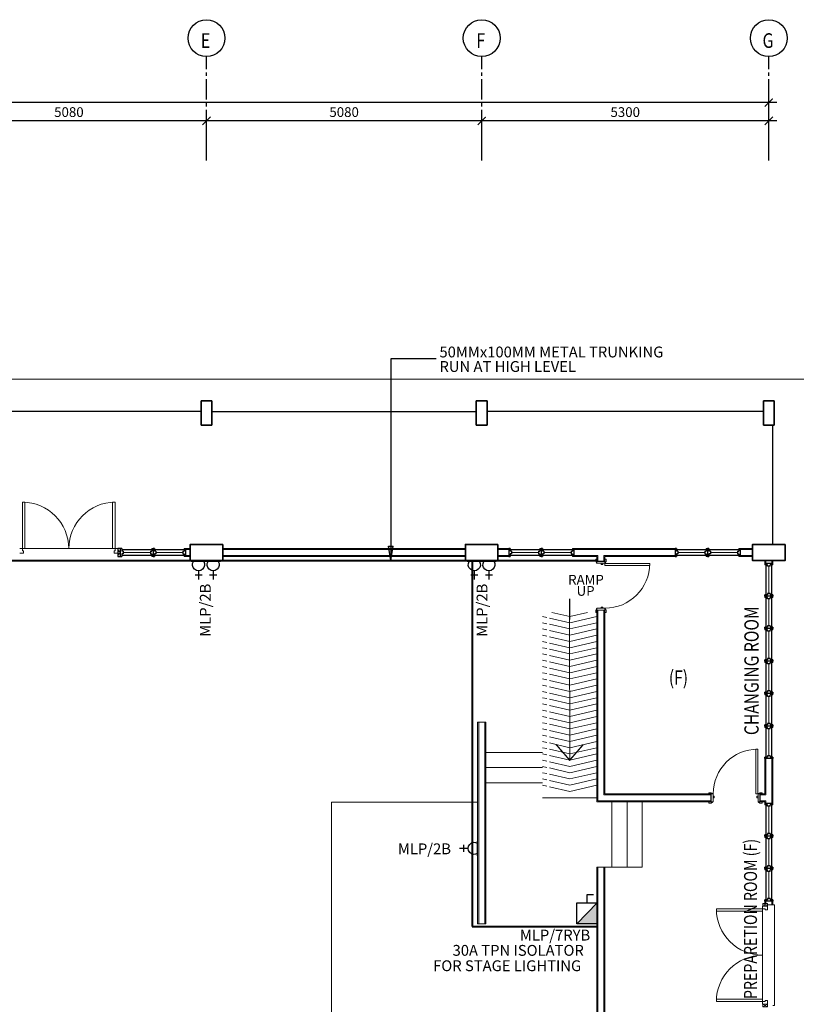
# Model space of a CAD drawing. Units: millimetres. Extents: x 2123457 to 2389656, y 285354 to 465821.
# Drawn here: x 2159844 to 2174179, y 447649 to 465821 of the extents above; entities that cross this region are included whole.
import ezdxf
from ezdxf.enums import TextEntityAlignment as Align

# ---------------------------------------------------------------- set-up
doc = ezdxf.new("R2010")
doc.units = ezdxf.units.MM
doc.header["$LTSCALE"] = 1000
doc.header["$MEASUREMENT"] = 0
doc.header["$PDMODE"] = 99
doc.linetypes.add('CENTER2', pattern=[1.125, 0.75, -0.125, 0.125, -0.125])
doc.linetypes.add('HIDDEN', pattern=[0.375, 0.25, -0.125])
doc.layers.get('0').update_dxf_attribs({"color": 8, "linetype": 'CONTINUOUS'})
doc.layers.get('Defpoints').update_dxf_attribs({"color": 8, "linetype": 'CONTINUOUS'})
for name, color, linetype in [('-E', 4, 'CONTINUOUS'), ('BAPRON', 8, 'CONTINUOUS'), ('BDIM100', 8, 'CONTINUOUS'), ('BGD8', 8, 'CENTER2'), ('BGDTX3', 8, 'CONTINUOUS'), ('BSPEC100', 8, 'CONTINUOUS'), ('BTXT3', 8, 'CONTINUOUS'), ('BUB', 8, 'CONTINUOUS'), ('Isolator', 1, 'CONTINUOUS'), ('Socket Outlet', 1, 'CONTINUOUS'), ('Tel Text', 3, 'CONTINUOUS')]:
    doc.layers.add(name, color=color, linetype=linetype)
for name, color, linetype, lineweight in [('A-COLS', 8, 'CONTINUOUS', 9), ('A-DOOR', 8, 'CONTINUOUS', 9), ('A-DOOR-FRAM', 8, 'CONTINUOUS', 9), ('A-FLOR-OTLN', 8, 'CONTINUOUS', 9), ('A-FLOR-STRS', 8, 'CONTINUOUS', 9), ('A-WALL', 8, 'CONTINUOUS', 9), ('C-TOPO-UNDERLAY', 8, 'CONTINUOUS', 9)]:
    doc.layers.add(name, color=color, linetype=linetype, lineweight=lineweight)
doc.styles.add('ARIAL', font='ARIAL.TTF', dxfattribs={"width": 0.8})
doc.styles.add('TXT3', font='ARIAL.TTF', dxfattribs={"height": 3.5})
doc.dimstyles.new('DIM100', dxfattribs={"dimtxt": 180, "dimasz": 150, "dimexe": 150, "dimexo": 0, "dimgap": 70, "dimtad": 1, "dimtoh": 1, "dimdec": 0, "dimzin": 0, "dimdsep": 46, "dimtxsty": 'ARIAL', "dimblk": 'ARCHTICK', "dimcen": 0, "dimdle": 150, "dimclrd": 256, "dimclre": 256, "dimclrt": 1, "dimadec": 0, "dimazin": 0, "dimtfac": 1, "dimtdec": 0, "dimtmove": 0, "dimatfit": 3, "dimldrblk": 'DOT', "dimfxl": 0, "dimtolj": 1, "dimtzin": 0, "dimlwd": -1, "dimlwe": -1, "dimarcsym": 0})

# ---------------------------------------------------------------- blocks, each defined once
blk = doc.blocks.new('_ARCHTICK')
at = {"color": 0, "linetype": 'ByBlock', "lineweight": 0, "const_width": 0.15}
blk.add_lwpolyline([(-0.5, -0.5), (0.5, 0.5)], dxfattribs=at)
blk = doc.blocks.new('*D24')
at = {"layer": 'BDIM100'}
for p, q in [((2173821, 463954), (2168222, 463954)), ((2173821, 463954), (2168222, 463954)), ((2168372, 463222), (2168372, 464104)), ((2168372, 463222), (2168372, 464104)), ((2173671, 463222), (2173671, 464104)), ((2173671, 463222), (2173671, 464104))]:
    blk.add_line(p, q, dxfattribs=at)
at = {"layer": 'Defpoints', "color": 0, "lineweight": 0}
for p in [(2168372, 463954), (2168372, 463954), (2168372, 463222), (2168372, 463222), (2173671, 463222), (2173671, 463222)]:
    blk.add_point(p, dxfattribs=at)
at = {"layer": 'BDIM100', "xscale": 150, "yscale": 150, "zscale": 150, "rotation": 180}
blk.add_blockref('_ARCHTICK', (2168372, 463954), dxfattribs=at)
blk.add_blockref('_ARCHTICK', (2168372, 463954), dxfattribs=at)
at = {"layer": 'BDIM100', "xscale": 150, "yscale": 150, "zscale": 150}
blk.add_blockref('_ARCHTICK', (2173671, 463954), dxfattribs=at)
blk.add_blockref('_ARCHTICK', (2173671, 463954), dxfattribs=at)
at = {"layer": 'BDIM100', "color": 1, "insert": (2171021, 464116), "char_height": 180, "attachment_point": 5, "style": 'ARIAL'}
blk.add_mtext('\\A1;5300', dxfattribs=at)
blk.add_mtext('\\A1;5300', dxfattribs=at)
blk = doc.blocks.new('_DOT')
at = {"color": 0, "linetype": 'ByBlock', "lineweight": 0}
blk.add_line((-0.5, 0), (-1, 0), dxfattribs=at)
at = {"color": 0, "linetype": 'ByBlock', "lineweight": 0, "const_width": 0.5}
blk.add_lwpolyline([(-0.25, 0, 1), (0.25, 0, 1)], format="xyb", close=True, dxfattribs=at)
blk = doc.blocks.new('*D25')
at = {"layer": 'BDIM100'}
for p, q in [((2168522, 463954), (2163142, 463954)), ((2168522, 463954), (2163142, 463954)), ((2163292, 463222), (2163292, 464104)), ((2163292, 463222), (2163292, 464104)), ((2168372, 463222), (2168372, 464104)), ((2168372, 463222), (2168372, 464104))]:
    blk.add_line(p, q, dxfattribs=at)
at = {"layer": 'Defpoints', "color": 0, "lineweight": 0}
for p in [(2163292, 463954), (2163292, 463954), (2163292, 463222), (2163292, 463222), (2168372, 463222), (2168372, 463222)]:
    blk.add_point(p, dxfattribs=at)
at = {"layer": 'BDIM100', "xscale": 150, "yscale": 150, "zscale": 150, "rotation": 180}
blk.add_blockref('_ARCHTICK', (2163292, 463954), dxfattribs=at)
blk.add_blockref('_ARCHTICK', (2163292, 463954), dxfattribs=at)
at = {"layer": 'BDIM100', "xscale": 150, "yscale": 150, "zscale": 150}
blk.add_blockref('_ARCHTICK', (2168372, 463954), dxfattribs=at)
blk.add_blockref('_ARCHTICK', (2168372, 463954), dxfattribs=at)
at = {"layer": 'BDIM100', "color": 1, "insert": (2165832, 464116), "char_height": 180, "attachment_point": 5, "style": 'ARIAL'}
blk.add_mtext('\\A1;5080', dxfattribs=at)
blk.add_mtext('\\A1;5080', dxfattribs=at)
blk = doc.blocks.new('*D26')
at = {"layer": 'BDIM100'}
for p, q in [((2163442, 463954), (2158062, 463954)), ((2163442, 463954), (2158062, 463954)), ((2158212, 463222), (2158212, 464104)), ((2158212, 463222), (2158212, 464104)), ((2163292, 463222), (2163292, 464104)), ((2163292, 463222), (2163292, 464104))]:
    blk.add_line(p, q, dxfattribs=at)
at = {"layer": 'Defpoints', "color": 0, "lineweight": 0}
for p in [(2158212, 463954), (2158212, 463954), (2158212, 463222), (2158212, 463222), (2163292, 463222), (2163292, 463222)]:
    blk.add_point(p, dxfattribs=at)
at = {"layer": 'BDIM100', "xscale": 150, "yscale": 150, "zscale": 150, "rotation": 180}
blk.add_blockref('_ARCHTICK', (2158212, 463954), dxfattribs=at)
blk.add_blockref('_ARCHTICK', (2158212, 463954), dxfattribs=at)
at = {"layer": 'BDIM100', "xscale": 150, "yscale": 150, "zscale": 150}
blk.add_blockref('_ARCHTICK', (2163292, 463954), dxfattribs=at)
blk.add_blockref('_ARCHTICK', (2163292, 463954), dxfattribs=at)
at = {"layer": 'BDIM100', "color": 1, "insert": (2160752, 464116), "char_height": 180, "attachment_point": 5, "style": 'ARIAL'}
blk.add_mtext('\\A1;5080', dxfattribs=at)
blk.add_mtext('\\A1;5080', dxfattribs=at)
blk = doc.blocks.new('*D30')
at = {"layer": 'BDIM100'}
for p, q in [((2141702, 463222), (2141702, 464441)), ((2141702, 463222), (2141702, 464441)), ((2173671, 463222), (2173671, 464441)), ((2173671, 463222), (2173671, 464441)), ((2173821, 464291), (2141552, 464291)), ((2173821, 464291), (2141552, 464291))]:
    blk.add_line(p, q, dxfattribs=at)
at = {"layer": 'Defpoints', "color": 0, "lineweight": 0}
for p in [(2141702, 464291), (2141702, 464291), (2141702, 463222), (2141702, 463222), (2173671, 463222), (2173671, 463222)]:
    blk.add_point(p, dxfattribs=at)
at = {"layer": 'BDIM100', "xscale": 150, "yscale": 150, "zscale": 150, "rotation": 180}
blk.add_blockref('_ARCHTICK', (2141702, 464291), dxfattribs=at)
blk.add_blockref('_ARCHTICK', (2141702, 464291), dxfattribs=at)
at = {"layer": 'BDIM100', "xscale": 150, "yscale": 150, "zscale": 150}
blk.add_blockref('_ARCHTICK', (2173671, 464291), dxfattribs=at)
blk.add_blockref('_ARCHTICK', (2173671, 464291), dxfattribs=at)
at = {"layer": 'BDIM100', "color": 1, "insert": (2157686, 464453), "char_height": 180, "attachment_point": 5, "style": 'ARIAL'}
blk.add_mtext('\\A1;31970', dxfattribs=at)
blk.add_mtext('\\A1;31970', dxfattribs=at)
blk = doc.blocks.new('SCO_ExtDbl Flus_ Floor Lvl2')
at = {"layer": 'A-DOOR'}
for p, q in [((-930, 105), (930, 105)), ((-930, 75), (-930, 105)), ((930, 105), (-930, 105)), ((-930, 105), (-930, 75)), ((930, 105), (930, 75)), ((930, 75), (930, 105)), ((-955, -27), (-905, -112)), ((-955, -112), (-905, -27)), ((-905, -27), (-955, -27)), ((-955, -27), (-955, -112)), ((-955, -112), (-905, -112)), ((-905, -112), (-905, -27)), ((-857, -116), (-854, -116)), ((-854, -116), (-854, -968)), ((-810, -116), (-854, -116)), ((-854, -116), (-854, -968)), ((-810, -116), (-854, -116)), ((-854, -116), (-810, -116)), ((-854, -968), (-854, -116)), ((-810, -968), (-810, -116)), ((-810, -968), (-810, -116)), ((-810, -116), (-810, -968)), ((-810, -116), (809, -116)), ((854, -116), (809, -116)), ((809, -116), (809, -968)), ((854, -116), (809, -116)), ((809, -116), (809, -968)), ((809, -116), (809, -968)), ((854, -116), (809, -116)), ((854, -968), (854, -116)), ((854, -968), (854, -116)), ((854, -968), (854, -116)), ((854, -116), (856, -116)), ((905, -27), (955, -112)), ((905, -112), (955, -27)), ((955, -27), (905, -27)), ((905, -27), (905, -112)), ((905, -112), (955, -112)), ((955, -112), (955, -27)), ((-854, -968), (-810, -968)), ((-854, -968), (-810, -968)), ((-854, -968), (-810, -968)), ((809, -968), (854, -968)), ((809, -968), (854, -968)), ((854, -968), (809, -968))]:
    blk.add_line(p, q, dxfattribs=at)
for centre, start, end in [((-854, -116), 270, 0), ((854, -116), 180, 270)]:
    blk.add_arc(centre, 852, start, end, dxfattribs=at)
at = {"layer": 'A-DOOR-FRAM', "lineweight": 18}
for p, q in [((-835, -27), (-905, -27)), ((-905, -112), (-905, -116)), ((-905, -116), (-857, -116)), ((-857, -116), (-857, -69)), ((-857, -69), (-835, -69)), ((-835, -69), (-835, -27)), ((905, -27), (834, -27)), ((834, -27), (834, -69)), ((834, -69), (856, -69)), ((856, -69), (856, -116)), ((856, -116), (905, -116)), ((905, -116), (905, -112))]:
    blk.add_line(p, q, dxfattribs=at)
blk = doc.blocks.new('IntSgl _1_ - 91_ Floor Lvl1')
at = {"layer": 'A-DOOR'}
for p, q in [((375, 901), (375, 75)), ((413, 901), (375, 901)), ((375, 75), (375, 901)), ((375, 901), (413, 901)), ((413, 75), (413, 901)), ((413, 901), (413, 75)), ((-450, 95), (-490, 95)), ((-490, 95), (-490, 75)), ((-490, 75), (-420, 75)), ((-424, 81), (-450, 95)), ((375, 75), (413, 75)), ((413, 75), (375, 75)), ((420, 75), (490, 75)), ((450, 95), (424, 81)), ((490, 95), (450, 95)), ((490, 75), (490, 95)), ((-490, -75), (-490, -95)), ((-420, -75), (-490, -75)), ((-490, -95), (-450, -95)), ((-450, -95), (-424, -81)), ((490, -75), (420, -75)), ((424, -81), (450, -95)), ((450, -95), (490, -95)), ((490, -95), (490, -75))]:
    blk.add_line(p, q, dxfattribs=at)
for centre, radius, start, end in [((413, 75), 826, 90, 180), ((-428, 74), 8.06, 7.125, 60.2551), ((428, 74), 8.06, 119.7449, 172.875), ((-428, -74), 8.06, 299.7449, 352.875), ((428, -74), 8.06, 187.125, 240.2551)]:
    blk.add_arc(centre, radius, start, end, dxfattribs=at)
at = {"layer": 'A-DOOR-FRAM', "lineweight": 18}
for p, q in [((-415, 75), (-447, 75)), ((-447, 75), (-447, -75)), ((-415, -75), (-415, 75)), ((-396, 35), (-415, 35)), ((-415, 35), (-415, 3)), ((-415, 3), (-396, 3)), ((-396, 3), (-396, 35)), ((415, 35), (396, 35)), ((396, 35), (396, 3)), ((396, 3), (415, 3)), ((415, 75), (415, -75)), ((447, 75), (415, 75)), ((415, 3), (415, 35)), ((447, -75), (447, 75)), ((-447, -75), (-415, -75)), ((415, -75), (447, -75))]:
    blk.add_line(p, q, dxfattribs=at)
blk = doc.blocks.new('sso13a')
at = {"layer": 'Socket Outlet'}
for p, q in [((104, 395), (-104, 395)), ((0, 273), (0, 524)), ((212, 0), (-212, 0))]:
    blk.add_line(p, q, dxfattribs=at)
blk.add_arc((0, 97), 176, 326.7522, 213.2478, dxfattribs=at)
blk = doc.blocks.new('ISO-3P-WEATHERPROOF')
at = {"layer": 'Isolator'}
for p, q in [((185, 388), (-185, 0)), ((0, 538), (119, 538)), ((0, 388), (0, 538)), ((0, 538), (119, 538)), ((0, 388), (0, 538))]:
    blk.add_line(p, q, dxfattribs=at)
blk.add_lwpolyline([(-185, 388), (185, 388), (185, 0), (-185, 0)], close=True, dxfattribs=at)
blk.add_lwpolyline([(-185, 388), (185, 388), (185, 0), (-185, 0)], close=True, dxfattribs=at)
blk.add_solid([(-185, 0), (185, 388), (185, 0)], dxfattribs=at)
blk = doc.blocks.new('A$C2AAD2210')
at = {"layer": '-E', "linetype": 'HIDDEN', "ltscale": 5}
blk.add_hatch(color=256, dxfattribs=at).paths.add_polyline_path([(268, 85), (268, 0), (0, 43)])
at = {"layer": '-E', "ltscale": 5}
for p, q in [((0, 43), (268, 85)), ((0, 43), (268, 0)), ((268, 85), (268, 0))]:
    blk.add_line(p, q, dxfattribs=at)

msp = doc.modelspace()

# ---------------------------------------------------------------- linework, layer by layer
at = {"layer": '-E', "ltscale": 5}
for p, q in [((2166692.8, 459560.3, -0.1), (2166692.8, 455838.2)), ((2167530.2, 459560.3, -0.1), (2166692.8, 459560.3, -0.1))]:
    msp.add_line(p, q, dxfattribs=at)
at = {"layer": '-E', "lineweight": 40, "ltscale": 5}
for p, q in [((2148244.2, 455838.2), (2170496.2, 455838.2)), ((2168193.5, 455838.2), (2168193.5, 449085.9)), ((2168193.5, 449085.9), (2170496.2, 449085.9))]:
    msp.add_line(p, q, dxfattribs=at)
for p, q in [((2161730.1, 456063.2), (2161655.1, 456063.2)), ((2161730.1, 456063.2), (2161730.1, 456013.2)), ((2162280.1, 456038.2), (2161730.1, 456038.2)), ((2161755.1, 456013.2), (2161730.1, 456013.2)), ((2161730.1, 455963.2), (2161730.1, 455913.2)), ((2161755.1, 455963.2), (2161730.1, 455963.2)), ((2161755.1, 456013.2), (2161755.1, 455963.2)), ((2162255.1, 456013.2), (2162255.1, 455963.2)), ((2162255.1, 456013.2), (2162280.1, 456013.2)), ((2162255.1, 455963.2), (2162280.1, 455963.2)), ((2162280.1, 456063.2), (2162280.1, 456013.2)), ((2162280.1, 456063.2), (2162305.1, 456063.2)), ((2162280.1, 455963.2), (2162280.1, 455913.2)), ((2162305.1, 456063.2), (2162305.1, 455913.2)), ((2162330.1, 456063.2), (2162305.1, 456063.2)), ((2162305.1, 456063.2), (2162305.1, 455913.2)), ((2162330.1, 456063.2), (2162330.1, 456013.2)), ((2162880.1, 456038.2), (2162330.1, 456038.2)), ((2162355.1, 456013.2), (2162330.1, 456013.2)), ((2162330.1, 455963.2), (2162330.1, 455913.2)), ((2162355.1, 455963.2), (2162330.1, 455963.2)), ((2162355.1, 456013.2), (2162355.1, 455963.2)), ((2162855.1, 456013.2), (2162855.1, 455963.2)), ((2162855.1, 456013.2), (2162880.1, 456013.2)), ((2162855.1, 455963.2), (2162880.1, 455963.2)), ((2162880.1, 456063.2), (2162880.1, 456013.2)), ((2162880.1, 456063.2), (2162905.1, 456063.2)), ((2162880.1, 455963.2), (2162880.1, 455913.2)), ((2162905.1, 456063.2), (2162905.1, 455913.2)), ((2168870.1, 456063.2), (2168870.1, 455913.2)), ((2168895.1, 456063.2), (2168870.1, 456063.2)), ((2168895.1, 456063.2), (2168895.1, 456013.2)), ((2169445.1, 456038.2), (2168895.1, 456038.2)), ((2168920.1, 456013.2), (2168895.1, 456013.2)), ((2168895.1, 455963.2), (2168895.1, 455913.2)), ((2168920.1, 455963.2), (2168895.1, 455963.2)), ((2168920.1, 456013.2), (2168920.1, 455963.2)), ((2169420.1, 456013.2), (2169420.1, 455963.2)), ((2169420.1, 456013.2), (2169445.1, 456013.2)), ((2169420.1, 455963.2), (2169445.1, 455963.2)), ((2169445.1, 456063.2), (2169445.1, 456013.2)), ((2169445.1, 456063.2), (2169470.1, 456063.2)), ((2169445.1, 455963.2), (2169445.1, 455913.2)), ((2169470.1, 456063.2), (2169470.1, 455913.2)), ((2169495.1, 456063.2), (2169470.1, 456063.2)), ((2169470.1, 456063.2), (2169470.1, 455913.2)), ((2169495.1, 456063.2), (2169495.1, 456013.2)), ((2170045.1, 456038.2), (2169495.1, 456038.2)), ((2169520.1, 456013.2), (2169495.1, 456013.2)), ((2169495.1, 455963.2), (2169495.1, 455913.2)), ((2169520.1, 455963.2), (2169495.1, 455963.2)), ((2169520.1, 456013.2), (2169520.1, 455963.2)), ((2170020.1, 456013.2), (2170020.1, 455963.2)), ((2170020.1, 456013.2), (2170045.1, 456013.2)), ((2170020.1, 455963.2), (2170045.1, 455963.2)), ((2170045.1, 456063.2), (2170045.1, 456013.2)), ((2170045.1, 456063.2), (2170070.1, 456063.2)), ((2170045.1, 455963.2), (2170045.1, 455913.2)), ((2170070.1, 456063.2), (2170070.1, 455913.2)), ((2171941.9, 456063.2), (2171941.9, 455913.1)), ((2171966.9, 456063.1), (2171941.9, 456063.1)), ((2171966.9, 456063.1), (2171966.9, 456013.1)), ((2172516.9, 456038.1), (2171966.9, 456038.1)), ((2171991.9, 456013.1), (2171966.9, 456013.1)), ((2171966.9, 455963.1), (2171966.9, 455913.1)), ((2171991.9, 455963.1), (2171966.9, 455963.1)), ((2171991.9, 456013.1), (2171991.9, 455963.1)), ((2172491.9, 456013.1), (2172491.9, 455963.1)), ((2172491.9, 456013.1), (2172516.9, 456013.1)), ((2172491.9, 455963.1), (2172516.9, 455963.1)), ((2172516.9, 456063.2), (2172516.9, 456013.1)), ((2172516.9, 456063.2), (2172541.9, 456063.2)), ((2172516.9, 455963.1), (2172516.9, 455913.1)), ((2172541.9, 456063.2), (2172541.9, 455913.1)), ((2172566.9, 456063.2), (2172541.9, 456063.2)), ((2172541.9, 456063.2), (2172541.9, 455913.1)), ((2172566.9, 456063.2), (2172566.9, 456013.1)), ((2173116.9, 456038.1), (2172566.9, 456038.1)), ((2172591.9, 456013.1), (2172566.9, 456013.1)), ((2172566.9, 455963.1), (2172566.9, 455913.1)), ((2172591.9, 455963.1), (2172566.9, 455963.1)), ((2172591.9, 456013.1), (2172591.9, 455963.1)), ((2173091.9, 456013.1), (2173091.9, 455963.1)), ((2173091.9, 456013.1), (2173116.9, 456013.1)), ((2173091.9, 455963.1), (2173116.9, 455963.1)), ((2173116.9, 456063.2), (2173116.9, 456013.1)), ((2173116.9, 456063.2), (2173141.9, 456063.2)), ((2173116.9, 455963.1), (2173116.9, 455913.1)), ((2173141.9, 456063.2), (2173141.9, 455913.1)), ((2161655.1, 455913.2), (2161730.1, 455913.2)), ((2161730.1, 455938.2), (2162280.1, 455938.2)), ((2162305.1, 455913.2), (2162280.1, 455913.2)), ((2162305.1, 455913.2), (2162330.1, 455913.2)), ((2162330.1, 455938.2), (2162880.1, 455938.2)), ((2162905.1, 455913.2), (2162880.1, 455913.2)), ((2168870.1, 455913.2), (2168895.1, 455913.2)), ((2168895.1, 455938.2), (2169445.1, 455938.2)), ((2169470.1, 455913.2), (2169445.1, 455913.2)), ((2169470.1, 455913.2), (2169495.1, 455913.2)), ((2169495.1, 455938.2), (2170045.1, 455938.2)), ((2170070.1, 455913.2), (2170045.1, 455913.2)), ((2171941.9, 455913.1), (2171966.9, 455913.1)), ((2171966.9, 455938.1), (2172516.9, 455938.1)), ((2172541.9, 455913.1), (2172516.9, 455913.1)), ((2172541.9, 455913.1), (2172566.9, 455913.1)), ((2172566.9, 455938.1), (2173116.9, 455938.1)), ((2173141.9, 455913.1), (2173116.9, 455913.1)), ((2173746.6, 455783), (2173596.6, 455783)), ((2173596.6, 455783), (2173596.6, 455758)), ((2173746.6, 455758), (2173746.6, 455783)), ((2173646.6, 455758), (2173596.6, 455758)), ((2173621.6, 455208), (2173621.6, 455758)), ((2173646.6, 455733), (2173646.6, 455758)), ((2173696.6, 455733), (2173646.6, 455733)), ((2173746.6, 455758), (2173696.6, 455758)), ((2173696.6, 455733), (2173696.6, 455758)), ((2173721.6, 455758), (2173721.6, 455208)), ((2173696.6, 455233), (2173646.6, 455233)), ((2173646.6, 455233), (2173646.6, 455208)), ((2173696.6, 455233), (2173696.6, 455208)), ((2173646.6, 455208), (2173596.6, 455208)), ((2173596.6, 455183), (2173596.6, 455208)), ((2173746.6, 455183), (2173596.6, 455183)), ((2173746.6, 455183), (2173596.6, 455183)), ((2173596.6, 455183), (2173596.6, 455158)), ((2173646.6, 455158), (2173596.6, 455158)), ((2173621.6, 454608), (2173621.6, 455158)), ((2173646.6, 455133), (2173646.6, 455158)), ((2173696.6, 455133), (2173646.6, 455133)), ((2173746.6, 455208), (2173696.6, 455208)), ((2173746.6, 455158), (2173696.6, 455158)), ((2173696.6, 455133), (2173696.6, 455158)), ((2173721.6, 455158), (2173721.6, 454608)), ((2173746.6, 455208), (2173746.6, 455183)), ((2173746.6, 455158), (2173746.6, 455183)), ((2173646.6, 454608), (2173596.6, 454608)), ((2173596.6, 454583), (2173596.6, 454608)), ((2173746.6, 454583), (2173596.6, 454583)), ((2173596.6, 454583), (2173596.6, 454558)), ((2173646.6, 454558), (2173596.6, 454558)), ((2173621.6, 454008), (2173621.6, 454558)), ((2173696.6, 454633), (2173646.6, 454633)), ((2173646.6, 454633), (2173646.6, 454608)), ((2173646.6, 454533), (2173646.6, 454558)), ((2173696.6, 454533), (2173646.6, 454533)), ((2173696.6, 454633), (2173696.6, 454608)), ((2173746.6, 454608), (2173696.6, 454608)), ((2173746.6, 454558), (2173696.6, 454558)), ((2173696.6, 454533), (2173696.6, 454558)), ((2173721.6, 454558), (2173721.6, 454008)), ((2173746.6, 454608), (2173746.6, 454583)), ((2173746.6, 454558), (2173746.6, 454583)), ((2173646.6, 454008), (2173596.6, 454008)), ((2173596.6, 453983), (2173596.6, 454008)), ((2173746.6, 453983), (2173596.6, 453983)), ((2173746.6, 453983), (2173596.6, 453983)), ((2173596.6, 453983), (2173596.6, 453958)), ((2173646.6, 453958), (2173596.6, 453958)), ((2173621.6, 453408), (2173621.6, 453958)), ((2173696.6, 454033), (2173646.6, 454033)), ((2173646.6, 454033), (2173646.6, 454008)), ((2173646.6, 453933), (2173646.6, 453958)), ((2173696.6, 454033), (2173696.6, 454008)), ((2173746.6, 454008), (2173696.6, 454008)), ((2173746.6, 453958), (2173696.6, 453958)), ((2173696.6, 453933), (2173696.6, 453958)), ((2173721.6, 453958), (2173721.6, 453408)), ((2173746.6, 454008), (2173746.6, 453983)), ((2173746.6, 453958), (2173746.6, 453983)), ((2173696.6, 453933), (2173646.6, 453933)), ((2173646.6, 453408), (2173596.6, 453408)), ((2173596.6, 453383), (2173596.6, 453408)), ((2173696.6, 453433), (2173646.6, 453433)), ((2173646.6, 453433), (2173646.6, 453408)), ((2173696.6, 453433), (2173696.6, 453408)), ((2173746.6, 453408), (2173696.6, 453408)), ((2173746.6, 453408), (2173746.6, 453383)), ((2173746.6, 453383), (2173596.6, 453383)), ((2173596.6, 453383), (2173596.6, 453358)), ((2173746.6, 453383), (2173596.6, 453383)), ((2173646.6, 453358), (2173596.6, 453358)), ((2173621.6, 452808), (2173621.6, 453358)), ((2173646.6, 453333), (2173646.6, 453358)), ((2173696.6, 453333), (2173646.6, 453333)), ((2173746.6, 453358), (2173696.6, 453358)), ((2173696.6, 453333), (2173696.6, 453358)), ((2173721.6, 453358), (2173721.6, 452808)), ((2173746.6, 453358), (2173746.6, 453383)), ((2173646.6, 452808), (2173596.6, 452808)), ((2173596.6, 452783), (2173596.6, 452808)), ((2173746.6, 452783), (2173596.6, 452783)), ((2173746.6, 452783), (2173596.6, 452783)), ((2173596.6, 452783), (2173596.6, 452758)), ((2173646.6, 452758), (2173596.6, 452758)), ((2173621.6, 452208), (2173621.6, 452758)), ((2173696.6, 452833), (2173646.6, 452833)), ((2173646.6, 452833), (2173646.6, 452808)), ((2173646.6, 452733), (2173646.6, 452758)), ((2173696.6, 452733), (2173646.6, 452733)), ((2173696.6, 452833), (2173696.6, 452808)), ((2173746.6, 452808), (2173696.6, 452808)), ((2173746.6, 452758), (2173696.6, 452758)), ((2173696.6, 452733), (2173696.6, 452758)), ((2173721.6, 452758), (2173721.6, 452208)), ((2173746.6, 452808), (2173746.6, 452783)), ((2173746.6, 452758), (2173746.6, 452783)), ((2173646.6, 452208), (2173596.6, 452208)), ((2173596.6, 452183), (2173596.6, 452208)), ((2173746.6, 452183), (2173596.6, 452183)), ((2173746.6, 452183), (2173596.6, 452183)), ((2173696.6, 452233), (2173646.6, 452233)), ((2173646.6, 452233), (2173646.6, 452208)), ((2173696.6, 452233), (2173696.6, 452208)), ((2173746.6, 452208), (2173696.6, 452208)), ((2173746.6, 452208), (2173746.6, 452183)), ((2173746.6, 451353.1), (2173596.6, 451353.1)), ((2173596.6, 451353.1), (2173596.6, 451328.1)), ((2173646.6, 451328.1), (2173596.6, 451328.1)), ((2173621.6, 450778.1), (2173621.6, 451328.1)), ((2173646.6, 451303.1), (2173646.6, 451328.1)), ((2173696.6, 451303.1), (2173646.6, 451303.1)), ((2173746.6, 451328.1), (2173696.6, 451328.1)), ((2173696.6, 451303.1), (2173696.6, 451328.1)), ((2173721.6, 451328.1), (2173721.6, 450778.1)), ((2173746.6, 451328.1), (2173746.6, 451353.1)), ((2173646.6, 450778.1), (2173596.6, 450778.1)), ((2173596.6, 450753.1), (2173596.6, 450778.1)), ((2173746.6, 450753.1), (2173596.6, 450753.1)), ((2173596.6, 450753.1), (2173596.6, 450728.1)), ((2173746.6, 450753.1), (2173596.6, 450753.1)), ((2173646.6, 450728.1), (2173596.6, 450728.1)), ((2173621.6, 450178.1), (2173621.6, 450728.1)), ((2173696.6, 450803.1), (2173646.6, 450803.1)), ((2173646.6, 450803.1), (2173646.6, 450778.1)), ((2173646.6, 450703.1), (2173646.6, 450728.1)), ((2173696.6, 450703.1), (2173646.6, 450703.1)), ((2173696.6, 450803.1), (2173696.6, 450778.1)), ((2173746.6, 450778.1), (2173696.6, 450778.1)), ((2173746.6, 450728.1), (2173696.6, 450728.1)), ((2173696.6, 450703.1), (2173696.6, 450728.1)), ((2173721.6, 450728.1), (2173721.6, 450178.1)), ((2173746.6, 450778.1), (2173746.6, 450753.1)), ((2173746.6, 450728.1), (2173746.6, 450753.1)), ((2173646.6, 450178.1), (2173596.6, 450178.1)), ((2173596.6, 450153.1), (2173596.6, 450178.1)), ((2173746.6, 450153.1), (2173596.6, 450153.1)), ((2173746.6, 450153.1), (2173596.6, 450153.1)), ((2173596.6, 450153.1), (2173596.6, 450128.1)), ((2173646.6, 450128.1), (2173596.6, 450128.1)), ((2173621.6, 449578.1), (2173621.6, 450128.1)), ((2173696.6, 450203.1), (2173646.6, 450203.1)), ((2173646.6, 450203.1), (2173646.6, 450178.1)), ((2173646.6, 450103.1), (2173646.6, 450128.1)), ((2173696.6, 450203.1), (2173696.6, 450178.1)), ((2173746.6, 450178.1), (2173696.6, 450178.1)), ((2173746.6, 450128.1), (2173696.6, 450128.1)), ((2173696.6, 450103.1), (2173696.6, 450128.1)), ((2173721.6, 450128.1), (2173721.6, 449578.1)), ((2173746.6, 450178.1), (2173746.6, 450153.1)), ((2173746.6, 450128.1), (2173746.6, 450153.1)), ((2173696.6, 450103.1), (2173646.6, 450103.1)), ((2173696.6, 449603.1), (2173646.6, 449603.1)), ((2173646.6, 449603.1), (2173646.6, 449578.1)), ((2173696.6, 449603.1), (2173696.6, 449578.1)), ((2173646.6, 449578.1), (2173596.6, 449578.1)), ((2173596.6, 449553.1), (2173596.6, 449578.1)), ((2173746.6, 449553.1), (2173596.6, 449553.1)), ((2173746.6, 449553.1), (2173596.6, 449553.1)), ((2173746.6, 449578.1), (2173696.6, 449578.1)), ((2173746.6, 449578.1), (2173746.6, 449553.1))]:
    msp.add_line(p, q)
at = {"layer": 'A-COLS', "lineweight": 35}
for p, q in [((2163191.6, 458337.4), (2163191.6, 458787.4)), ((2163191.6, 458787.4), (2163391.6, 458787.4)), ((2163391.6, 458787.4), (2163191.6, 458787.4)), ((2163391.6, 458787.4), (2163391.6, 458337.4)), ((2168271.6, 458337.4), (2168271.6, 458787.4)), ((2168271.6, 458787.4), (2168471.6, 458787.4)), ((2168471.6, 458787.4), (2168271.6, 458787.4)), ((2168471.6, 458787.4), (2168471.6, 458337.4)), ((2173571.3, 458337.4), (2173571.3, 458787.4)), ((2173571.3, 458787.4), (2173771.3, 458787.4)), ((2173771.3, 458787.4), (2173571.3, 458787.4)), ((2173771.3, 458787.4), (2173771.3, 458337.4)), ((2163391.6, 458337.4), (2163191.6, 458337.4)), ((2168471.6, 458337.4), (2168271.6, 458337.4)), ((2173771.3, 458337.4), (2173571.3, 458337.4))]:
    msp.add_line(p, q, dxfattribs=at)
for points in [[(2163591.6, 456138.2), (2162991.6, 456138.2), (2162991.6, 455838.2), (2163591.6, 455838.2)], [(2168671.6, 456138.2), (2168071.6, 456138.2), (2168071.6, 455838.2), (2168671.6, 455838.2)], [(2173971.3, 456138.2), (2173371.3, 456138.2), (2173371.3, 455838.2), (2173971.3, 455838.2)]]:
    msp.add_lwpolyline(points, close=True, dxfattribs=at)
at = {"layer": 'A-DOOR'}
for p, q in [((2159896.6, 456063.2), (2159896.6, 456915.2)), ((2159896.6, 456915.2), (2159940.6, 456915.2)), ((2159896.6, 456063.2), (2159896.6, 456915.2)), ((2159896.6, 456915.2), (2159940.6, 456915.2)), ((2159896.6, 456915.2), (2159940.6, 456915.2)), ((2159896.6, 456915.2), (2159896.6, 456063.2)), ((2159940.6, 456915.2), (2159940.6, 456063.2)), ((2159940.6, 456915.2), (2159940.6, 456063.2)), ((2159940.6, 456063.2), (2159940.6, 456915.2)), ((2161559.6, 456915.2), (2161603.6, 456915.2)), ((2161559.6, 456063.2), (2161559.6, 456915.2)), ((2161559.6, 456915.2), (2161603.6, 456915.2)), ((2161559.6, 456063.2), (2161559.6, 456915.2)), ((2161559.6, 456063.2), (2161559.6, 456915.2)), ((2161603.6, 456915.2), (2161559.6, 456915.2)), ((2161603.6, 456915.2), (2161603.6, 456063.2)), ((2161603.6, 456915.2), (2161603.6, 456063.2)), ((2161603.6, 456915.2), (2161603.6, 456063.2)), ((2159893.6, 456063.2), (2159896.6, 456063.2)), ((2159940.6, 456063.2), (2159896.6, 456063.2)), ((2159940.6, 456063.2), (2159896.6, 456063.2)), ((2159896.6, 456063.2), (2159940.6, 456063.2)), ((2159940.6, 456063.2), (2161559.6, 456063.2)), ((2161603.6, 456063.2), (2161559.6, 456063.2)), ((2161603.6, 456063.2), (2161559.6, 456063.2)), ((2161603.6, 456063.2), (2161559.6, 456063.2)), ((2161603.6, 456063.2), (2161606.6, 456063.2)), ((2161655.1, 455913.2), (2161655.1, 456063.2)), ((2161655.1, 455913.2), (2161705.1, 456059.2)), ((2161655.1, 456059.2), (2161705.1, 455913.2)), ((2161705.1, 456063.2), (2161705.1, 455913.2))]:
    msp.add_line(p, q, dxfattribs=at)
for centre, start, end in [((2159896.6, 456063.2), 0, 90), ((2161603.6, 456063.2), 90, 180)]:
    msp.add_arc(centre, 852, start, end, dxfattribs=at)
at = {"layer": 'A-DOOR-FRAM', "lineweight": 18}
for p, q in [((2159845.1, 456063.2), (2159893.6, 456063.2)), ((2159915.6, 455974.2), (2159845.1, 455974.2)), ((2159893.6, 456063.2), (2159893.6, 456016.2)), ((2159893.6, 456016.2), (2159915.6, 456016.2)), ((2159915.6, 456016.2), (2159915.6, 455974.2)), ((2161584.6, 455974.2), (2161584.6, 456016.2)), ((2161584.6, 456016.2), (2161606.6, 456016.2)), ((2161655.1, 455974.2), (2161584.6, 455974.2)), ((2161606.6, 456016.2), (2161606.6, 456063.2)), ((2161606.6, 456063.2), (2161655.1, 456063.2))]:
    msp.add_line(p, q, dxfattribs=at)
at = {"layer": 'A-FLOR-OTLN'}
for p, q in [((2141601.6, 459187.5), (2174346.3, 459187.5)), ((2165596.2, 451383), (2168296.6, 451383)), ((2165596.2, 439533.2), (2165596.2, 451383))]:
    msp.add_line(p, q, dxfattribs=at)
at = {"layer": 'A-FLOR-STRS'}
for p, q in [((2169496.2, 452298.1), (2168446.6, 452298.1)), ((2169496.2, 452018.1), (2168446.6, 452018.1)), ((2169496.2, 451738.1), (2168446.6, 451738.1)), ((2170496.2, 451458.1), (2169496.2, 451458.1)), ((2170776.2, 450183.2), (2170776.2, 451383.2)), ((2171056.2, 450183.2), (2171056.2, 451383.2)), ((2171336.2, 450183.2), (2171336.2, 451383.2)), ((2171336.2, 450183.2), (2170496.2, 450183.2))]:
    msp.add_line(p, q, dxfattribs=at)
at = {"layer": 'A-WALL'}
for p, q in [((2162905.1, 456063.2), (2162991.6, 456063.2)), ((2163591.6, 456063.2), (2168071.6, 456063.2)), ((2168671.6, 456063.2), (2168870.1, 456063.2)), ((2170070.1, 456063.2), (2171941.9, 456063.2)), ((2173141.9, 456063.2), (2173371.3, 456063.2)), ((2162991.6, 455913.2), (2162905.1, 455913.2)), ((2168071.6, 455913.2), (2163591.6, 455913.2)), ((2168870.1, 455913.2), (2168671.6, 455913.2)), ((2170496.2, 455913.2), (2170070.1, 455913.2)), ((2170496.2, 455913.2), (2170496.2, 455828.4)), ((2170515.2, 455828.4), (2170496.2, 455828.4)), ((2170646.2, 455828.4), (2170627.2, 455828.4)), ((2171941.9, 455913.2), (2170646.2, 455913.2)), ((2170646.2, 455828.4), (2170646.2, 455913.2)), ((2173371.3, 455913.2), (2173141.9, 455913.2)), ((2173596.6, 455838.2), (2173596.6, 455783)), ((2173746.6, 455783), (2173746.6, 455838.2)), ((2170496.2, 454926.1), (2170496.2, 451383.1)), ((2170646.2, 451533.1), (2170646.2, 454926.1)), ((2168296.6, 452858.1), (2168296.6, 449133.1)), ((2168446.6, 452858.1), (2168296.6, 452858.1)), ((2168446.6, 449133.1), (2168446.6, 452858.1)), ((2173596.6, 452183), (2173596.6, 451533.2)), ((2173746.6, 451353.1), (2173746.6, 452183)), ((2170646.2, 451533.2), (2172601.9, 451533.2)), ((2172601.9, 451514.2), (2172601.9, 451533.2)), ((2172601.9, 451383.2), (2172601.9, 451402.2)), ((2173511.9, 451533.2), (2173596.6, 451533.2)), ((2173511.9, 451533.2), (2173511.9, 451514.2)), ((2173511.9, 451402.2), (2173511.9, 451383.2)), ((2172601.9, 451383.2), (2170496.2, 451383.2)), ((2173596.6, 451383.2), (2173511.9, 451383.2)), ((2173596.6, 451383.2), (2173596.6, 451353.1)), ((2170496.2, 440733.2), (2170496.2, 450183.2)), ((2170646.2, 450183.2), (2170646.2, 445533.2)), ((2173596.6, 449553.1), (2173596.6, 449510.2)), ((2173746.6, 449485.2), (2173746.6, 449553.1)), ((2168446.6, 449133.1), (2168296.6, 449133.1))]:
    msp.add_line(p, q, dxfattribs=at)
at = {"layer": 'A-WALL', "lineweight": 18}
for p, q in [((2162905.1, 456044.2), (2162991.6, 456044.2)), ((2163591.6, 456044.2), (2168071.6, 456044.2)), ((2168671.6, 456044.2), (2168870.1, 456044.2)), ((2170070.1, 456044.2), (2171941.9, 456044.2)), ((2173141.9, 456044.2), (2173371.3, 456044.2)), ((2162905.1, 455932.2), (2162991.6, 455932.2)), ((2163591.6, 455932.2), (2168071.6, 455932.2)), ((2168671.6, 455932.2), (2168870.1, 455932.2)), ((2170070.1, 455932.2), (2170515.2, 455932.2)), ((2170515.2, 455828.4), (2170515.2, 455932.2)), ((2170627.2, 455828.4), (2170515.2, 455828.4)), ((2170627.2, 455932.2), (2171941.9, 455932.2)), ((2170627.2, 455828.4), (2170627.2, 455932.2)), ((2173371.3, 455932.2), (2173141.9, 455932.2)), ((2173615.6, 455838.2), (2173615.6, 455783)), ((2173727.6, 455783), (2173727.6, 455838.2)), ((2170515.2, 451402.1), (2170515.2, 454926.1)), ((2170627.2, 451514.1), (2170627.2, 454926.1)), ((2168315.6, 452858.1), (2168315.6, 449133.1)), ((2168427.6, 449133.1), (2168427.6, 452858.1)), ((2173615.6, 452183), (2173615.6, 451514.2)), ((2173727.6, 451353.1), (2173727.6, 452183)), ((2172601.9, 451402.2), (2170515.2, 451402.2)), ((2170627.2, 451514.2), (2172601.9, 451514.2)), ((2172601.9, 451402.2), (2172601.9, 451514.2)), ((2173511.9, 451514.2), (2173615.6, 451514.2)), ((2173511.9, 451514.2), (2173511.9, 451402.2)), ((2173615.6, 451402.2), (2173511.9, 451402.2)), ((2173615.6, 451402.2), (2173615.6, 451353.1)), ((2170515.2, 450183.2), (2170515.2, 440733.2)), ((2170627.2, 450183.2), (2170627.2, 445514.2)), ((2173615.6, 449553.1), (2173615.6, 449510.2)), ((2173746.6, 449485.2), (2173644.1, 449485.2)), ((2173727.6, 449485.2), (2173727.6, 449553.1))]:
    msp.add_line(p, q, dxfattribs=at)
at = {"layer": 'BAPRON', "extrusion": (0.004711, 1.16842e-07, 0.999989)}
for p, q in [((2163191.6, 458587.5), (2158311.6, 458587.4)), ((2173571.3, 458587.5), (2168471.6, 458587.4))]:
    msp.add_line(p, q, dxfattribs=at)
at = {"layer": 'BAPRON', "extrusion": (-0.004711, 1.16842e-07, 0.999989)}
msp.add_line((2163391.6, 458587.5), (2168271.6, 458587.5), dxfattribs=at)
at = {"layer": 'BAPRON'}
msp.add_line((2173746.3, 456138.2), (2173746.3, 458337.4), dxfattribs=at)
at = {"layer": 'BDIM100', "lineweight": 0, "ltscale": 25}
for p, q in [((2169996.8, 454807), (2169666.9, 454883.1)), ((2169996.8, 454807), (2170326.7, 454883.1)), ((2169571.6, 454674.4), (2169496.6, 454691.7)), ((2169571.6, 454789.7), (2169496.7, 454807)), ((2169996.7, 454691.7), (2169621.6, 454778.2)), ((2169994.8, 454751), (2169996.2, 452154.9)), ((2169996.7, 454691.7), (2170496.8, 454807)), ((2169996.7, 454576.4), (2170496.7, 454691.7)), ((2169571.5, 454559.1), (2169496.6, 454576.4)), ((2169996.6, 454461.1), (2169621.5, 454547.6)), ((2169996.7, 454576.4), (2169621.6, 454662.9)), ((2169996.6, 454461.1), (2170496.7, 454576.4)), ((2169571.4, 454328.5), (2169496.4, 454345.8)), ((2169571.5, 454443.8), (2169496.5, 454461.1)), ((2169996.5, 454230.5), (2169621.4, 454317)), ((2169996.6, 454345.8), (2169621.5, 454432.3)), ((2169996.5, 454230.5), (2170496.5, 454345.8)), ((2169996.6, 454345.8), (2170496.6, 454461.1)), ((2169571.4, 454213.2), (2169496.4, 454230.5)), ((2169996.4, 454115.2), (2169621.4, 454201.7)), ((2169996.4, 454115.2), (2170496.5, 454230.5)), ((2169571.3, 454097.9), (2169496.3, 454115.2)), ((2169571.3, 453982.6), (2169496.3, 453999.9)), ((2169996.4, 453999.8), (2169621.3, 454086.4)), ((2169996.3, 453884.6), (2169621.3, 453971)), ((2169996.3, 453884.6), (2170496.4, 453999.9)), ((2169996.4, 453999.8), (2170496.4, 454115.2)), ((2169571.1, 453752), (2169496.1, 453769.3)), ((2169571.1, 453867.3), (2169496.2, 453884.6)), ((2169996.3, 453769.2), (2169621.1, 453855.7)), ((2169996.2, 453653.9), (2170496.2, 453769.3)), ((2169996.3, 453769.2), (2170496.3, 453884.6)), ((2169571.2, 453636.6), (2169496.1, 453653.9)), ((2169996.2, 453653.9), (2169621.1, 453740.4)), ((2169996.1, 453538.6), (2169621.2, 453625.1)), ((2169996.1, 453538.6), (2170496.2, 453653.9)), ((2169571.2, 453521.3), (2169496.2, 453538.6)), ((2169571.2, 453406), (2169496.2, 453423.3)), ((2169996.2, 453423.3), (2169621.2, 453509.8)), ((2169996.2, 453423.3), (2170496.3, 453538.6)), ((2169996.3, 453308), (2170496.3, 453423.3)), ((2169571.2, 453290.7), (2169496.2, 453308)), ((2169996.3, 453308), (2169621.2, 453394.5)), ((2169996.3, 453192.7), (2169621.2, 453279.2)), ((2169996.3, 453192.7), (2170496.3, 453308)), ((2169571.2, 453175.4), (2169496.1, 453192.7)), ((2169571.2, 453060.1), (2169496.2, 453077.4)), ((2169996.2, 453077.4), (2169621.2, 453163.9)), ((2169996.3, 452962.1), (2169621.2, 453048.6)), ((2169996.2, 453077.4), (2170496.2, 453192.7)), ((2169996.3, 452962.1), (2170496.3, 453077.4)), ((2169571.2, 452944.8), (2169496.3, 452962.1)), ((2169996.3, 452846.8), (2169621.2, 452933.3)), ((2169996.3, 452846.8), (2170496.4, 452962.1)), ((2169571.2, 452714.2), (2169496.1, 452731.5)), ((2169571.2, 452829.5), (2169496.2, 452846.8)), ((2169996.2, 452731.5), (2169621.2, 452818)), ((2169996.2, 452616.1), (2169621.2, 452702.6)), ((2169996.2, 452731.5), (2170496.3, 452846.8)), ((2169996.2, 452616.1), (2170496.2, 452731.5)), ((2169571.2, 452598.9), (2169496.2, 452616.2)), ((2169571.2, 452483.6), (2169496.2, 452500.9)), ((2169996.2, 452500.9), (2169621.2, 452587.3)), ((2169996.2, 452500.9), (2170496.3, 452616.2)), ((2169996.3, 452385.5), (2170496.3, 452500.9)), ((2169571.2, 452368.3), (2169496.2, 452385.6)), ((2169996.3, 452385.5), (2169621.2, 452472)), ((2169996.2, 452270.2), (2169621.2, 452356.7)), ((2169745.7, 452442.9), (2169996.2, 452154.9)), ((2170246.3, 452443.2), (2169996.2, 452154.9)), ((2169996.2, 452270.2), (2170496.3, 452385.6)), ((2169571.2, 452252.9), (2169496.1, 452270.2)), ((2169571.2, 452137.6), (2169496.2, 452154.9)), ((2169996.2, 452154.9), (2169621.2, 452241.4)), ((2169996.2, 452039.6), (2169621.2, 452126.1)), ((2169996.2, 452154.9), (2170496.2, 452270.2)), ((2169996.2, 452039.6), (2170496.3, 452154.9)), ((2169571.2, 452022.3), (2169496.3, 452039.6)), ((2169996.3, 451924.3), (2169621.2, 452010.8)), ((2169996.3, 451924.3), (2170496.3, 452039.6)), ((2169571.2, 451907), (2169496.1, 451924.3)), ((2169571.2, 451791.7), (2169496.1, 451809)), ((2169996.2, 451809), (2169621.2, 451895.5)), ((2169996.1, 451693.7), (2169621.2, 451780.1)), ((2169996.1, 451693.7), (2170496.2, 451809)), ((2169996.2, 451809), (2170496.2, 451924.3)), ((2169571.2, 451676.4), (2169496.1, 451693.7)), ((2169996.2, 451578.4), (2169621.2, 451664.9)), ((2169996.2, 451578.4), (2170496.2, 451693.7))]:
    msp.add_line(p, q, dxfattribs=at)
for points, const_width in [([(2162255.1, 455988.2), (2161755.1, 455988.2)], 20), ([(2162355.1, 455988.2), (2162855.1, 455988.2)], 20), ([(2168920.1, 455988.2), (2169420.1, 455988.2)], 20), ([(2169520.1, 455988.2), (2170020.1, 455988.2)], 20), ([(2171991.9, 455988.1), (2172491.9, 455988.1)], 20), ([(2172591.9, 455988.1), (2173091.9, 455988.1)], 20), ([(2173671.6, 455233), (2173671.6, 455733)], 20), ([(2169994.8, 454751), (2169994.8, 455136.4)], 25), ([(2173671.6, 455133), (2173671.6, 454633)], 20), ([(2173671.6, 454033), (2173671.6, 454533)], 20), ([(2173671.6, 453933), (2173671.6, 453433)], 20), ([(2173671.6, 452833), (2173671.6, 453333)], 20), ([(2173671.6, 452733), (2173671.6, 452233)], 20), ([(2170246.3, 452443.2), (2169996.2, 452154.9), (2169745.7, 452442.9)], 25), ([(2173671.6, 451303.1), (2173671.6, 450803.1)], 20), ([(2173671.6, 450203.1), (2173671.6, 450703.1)], 20), ([(2173671.6, 450103.1), (2173671.6, 449603.1)], 20)]:
    msp.add_lwpolyline(points, dxfattribs=dict(at, const_width=const_width))
at = {"layer": 'BGD8', "ltscale": 0.5}
for p, q in [((2163291.6, 463222), (2163291.6, 465141.4)), ((2168371.6, 463222), (2168371.6, 465141.4)), ((2173671.3, 463222), (2173671.3, 465141.4))]:
    msp.add_line(p, q, dxfattribs=at)
at = {"layer": 'BUB'}
for centre in [(2163291.6, 465481.4), (2168371.6, 465481.4), (2173671.3, 465481.4)]:
    msp.add_circle(centre, 340, dxfattribs=at)
at = {"layer": 'C-TOPO-UNDERLAY', "invisible_edges": 15}
for points in [[(2171286.6, 452549.9), (2171286.6, 442796.8), (2171286.6, 442796.8)], [(2172636.9, 452549.9), (2171286.6, 452549.9), (2171286.6, 452549.9)]]:
    msp.add_3dface(points, dxfattribs=at)

# ---------------------------------------------------------------- block references
at = {"layer": '-E', "linetype": 'HIDDEN', "ltscale": 5, "rotation": 90}
msp.add_blockref('A$C2AAD2210', (2166735.3, 455838.2), dxfattribs=at)
at = {"layer": 'A-DOOR', "xscale": -1, "rotation": 270}
msp.add_blockref('IntSgl _1_ - 91_ Floor Lvl1', (2170571.2, 455373.1), dxfattribs=at)
at = {"layer": 'A-DOOR'}
msp.add_blockref('IntSgl _1_ - 91_ Floor Lvl1', (2173056.9, 451458.2), dxfattribs=at)
at = {"layer": 'A-DOOR', "rotation": 269.9999999999999}
msp.add_blockref('SCO_ExtDbl Flus_ Floor Lvl2', (2173671.6, 448555.2), dxfattribs=at)
at = {"layer": 'Isolator'}
msp.add_blockref('ISO-3P-WEATHERPROOF', (2170315.5, 449136.4), dxfattribs=at).dxf.unprotected_set("ltscale", 0)
at = {"layer": 'Socket Outlet', "xscale": -0.6375000001862645, "yscale": 0.6374999997206032, "zscale": 0.6374999999999993, "rotation": 180}
for p in [(2163146, 455823.8), (2163415.7, 455823.8), (2168235.5, 455823.8), (2168505.2, 455823.8)]:
    msp.add_blockref('sso13a', p, dxfattribs=at).dxf.unprotected_set("ltscale", 0)
at = {"layer": 'Socket Outlet', "color": 2, "xscale": -0.6375000000698492, "yscale": 0.6374999999534339, "zscale": 0.6374999999999993, "rotation": 90}
msp.add_blockref('sso13a', (2168296.6, 450527.7), dxfattribs=at).dxf.unprotected_set("ltscale", 0)

# ---------------------------------------------------------------- texts
at = {"layer": '-E', "ltscale": 5, "style": 'TXT3'}
for s, p in [('50MMx100MM METAL TRUNKING', (2167591.8, 459688.7, -0.1)), ('RUN AT HIGH LEVEL', (2167591.8, 459420.8, -0.1))]:
    msp.add_text(s, height=200, dxfattribs=at).set_placement(p, align=Align.MIDDLE_LEFT)
at = {"layer": 'BGDTX3', "lineweight": 0, "style": 'ARIAL', "width": 0.8}
for s, p in [('G', (2173555.2, 465301.3)), ('E', (2163187, 465301.3)), ('F', (2168273.8, 465301.3))]:
    msp.add_text(s, height=270, dxfattribs=at).set_placement(p)
at = {"layer": 'BSPEC100', "style": 'ARIAL'}
for s, p in [('RAMP', (2169967.3, 455396)), ('UP', (2170123.8, 455189.1))]:
    msp.add_text(s, height=179.55, dxfattribs=at).set_placement(p)
at = {"layer": 'BTXT3', "style": 'ARIAL', "width": 0.8}
for s, height, p in [('CHANGING ROOM', 264.044, (2173483.7, 452618.2)), ('PREPARETION ROOM (F)', 240, (2173453.2, 447746.7))]:
    msp.add_text(s, height=height, rotation=90, dxfattribs=at).set_placement(p)
msp.add_text('(F)', height=264.04, dxfattribs=at).set_placement((2171826.4, 453546.5))
at = {"layer": 'Tel Text', "style": 'ARIAL'}
for p in [(2163369.7, 454432.5, 8.2), (2168477.9, 454432.5, 8.2)]:
    msp.add_text('MLP/2B', height=200, rotation=90, dxfattribs=at).set_placement(p)
at = {"layer": 'Tel Text', "color": 2, "style": 'ARIAL'}
msp.add_text('MLP/2B', height=200, dxfattribs=at).set_placement((2166824.8, 450418.8, 8.2))
at = {"layer": 'Tel Text', "style": 'ARIAL'}
for s, p in [('MLP/7RYB', (2169076.7, 448826.5, 8.2)), ('30A TPN ISOLATOR ', (2167834.2, 448544.7, 8.2)), ('FOR STAGE LIGHTING', (2167475.3, 448260.8, 8.2))]:
    msp.add_text(s, height=200, dxfattribs=at).set_placement(p)

# ---------------------------------------------------------------- dimensions: what is measured, and where the dimension line sits
at = {"layer": 'BDIM100'}
for base, p1, p2, picture, middle in [((2141701.6, 464291.5), (2173671.3, 463222), (2141701.6, 463222), '*D30', (2157686.4, 464453.5)), ((2158211.6, 463954.1), (2163291.6, 463222), (2158211.6, 463222), '*D26', (2160751.6, 464116)), ((2163291.6, 463954.1), (2168371.6, 463222), (2163291.6, 463222), '*D25', (2165831.6, 464116)), ((2168371.6, 463954.1), (2173671.3, 463222), (2168371.6, 463222), '*D24', (2171021.4, 464116))]:
    dim = msp.add_linear_dim(base=base, p1=p1, p2=p2, angle=180, dimstyle='DIM100', dxfattribs=at)
    dim.commit()
    dim.dimension.update_dxf_attribs({"geometry": picture, "text_midpoint": middle})

doc.saveas('drawing.dxf')
